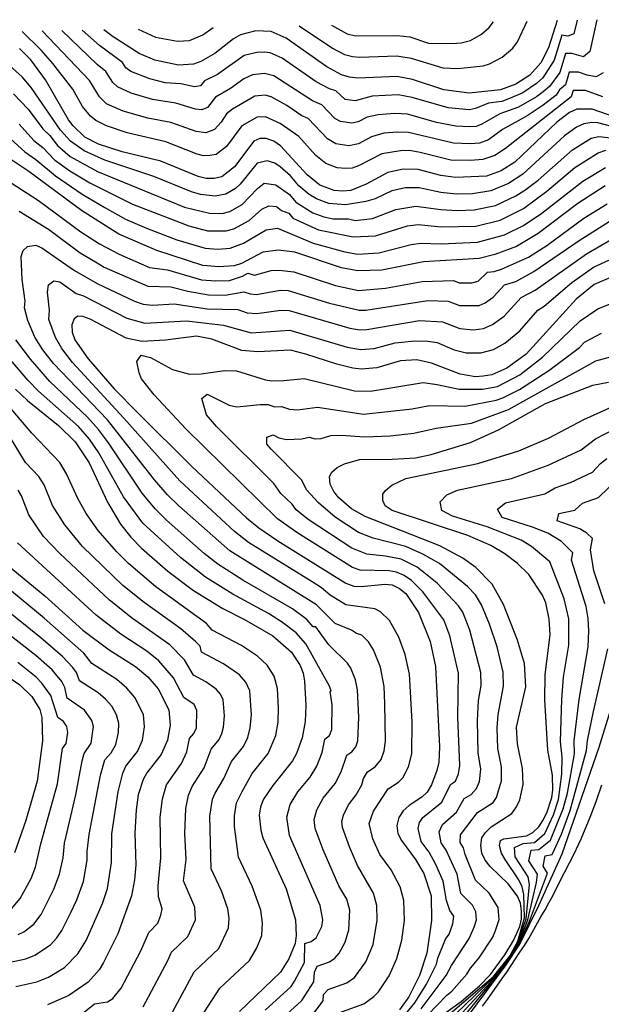
# Model space of a CAD drawing. Units: inches. Extents: x 667386 to 671073, y 4159552 to 4161354.
# Drawn here: x 669374 to 669569, y 4160994 to 4161324 of the extents above; entities that cross this region are included whole.
import ezdxf

# ---------------------------------------------------------------- set-up
doc = ezdxf.new("R2010")
doc.units = ezdxf.units.IN
doc.header["$MEASUREMENT"] = 0
doc.layers.add('Cartografia', color=7, linetype='Continuous')

msp = doc.modelspace()

# ---------------------------------------------------------------- linework, layer by layer
at = {"layer": 'Cartografia', "color": 7, "linetype": 'Continuous'}
for points in [[(669567.47, 4161324.12), (669565.04, 4161313.49), (669562.97, 4161311.64), (669559.01, 4161312.73), (669556.94, 4161312.72), (669555.03, 4161306.41), (669551.52, 4161301.72), (669549.45, 4161299.93), (669547.19, 4161298.19), (669541.1, 4161294.74), (669534.85, 4161292.53), (669528.88, 4161289.03), (669526.9, 4161288.31), (669524.84, 4161288.15), (669520.13, 4161288.36), (669513.64, 4161289.65), (669503.86, 4161292.39), (669499.66, 4161292.6), (669494.04, 4161292.2), (669490.36, 4161291.34), (669487.4, 4161289.79), (669485.26, 4161289.33), (669481.43, 4161289.9), (669479.54, 4161291), (669475.2, 4161295.59), (669472.03, 4161296.87), (669459.01, 4161305.23), (669455.94, 4161306.01), (669451.91, 4161305.63), (669449.02, 4161304.32), (669444.48, 4161301), (669439.51, 4161298.07), (669436.8, 4161294.6), (669434.87, 4161293.82), (669432.73, 4161294.09), (669426.2, 4161296.06), (669418.4, 4161297.28), (669411.16, 4161299.48), (669406.58, 4161301.53), (669405, 4161303.08), (669402.74, 4161306.76), (669399.74, 4161309.06), (669387.92, 4161320.46)], [(669560.81, 4161323.98), (669559.73, 4161319.32), (669557.68, 4161318.58), (669555.68, 4161318.93), (669553.14, 4161310.52), (669549.28, 4161304.63), (669547.22, 4161302.72), (669542.57, 4161299.57), (669538.12, 4161297.63), (669535.6, 4161296.69), (669531.11, 4161296.08), (669526.74, 4161294.26), (669524.72, 4161293.82), (669517.5, 4161294.56), (669505.45, 4161298.02), (669500.76, 4161298.84), (669492.09, 4161298.42), (669486.32, 4161296.92), (669482.95, 4161297.36), (669479.83, 4161300.21), (669477.68, 4161300.86), (669473.26, 4161303.28), (669461.84, 4161311.18), (669457.8, 4161312.99), (669455.76, 4161313.26), (669453.31, 4161313.16), (669449.13, 4161312.07), (669440.1, 4161305.75), (669435.81, 4161303.62), (669434.45, 4161301.88), (669432.42, 4161301.63), (669427.89, 4161302.55), (669422.64, 4161302.97), (669417.49, 4161304.26), (669411.13, 4161306.69), (669409.43, 4161307.93), (669408.3, 4161309.77), (669400.6, 4161315.46), (669394.76, 4161320.6)], [(669554.14, 4161323.85), (669551.25, 4161314.63), (669548.63, 4161309.67), (669544.99, 4161305.51), (669540.22, 4161302.48), (669535.14, 4161300.53), (669524.6, 4161299.49), (669516.12, 4161300.61), (669505.58, 4161304.02), (669500.35, 4161305.07), (669487.38, 4161304.51), (669484.47, 4161304.83), (669481.78, 4161305.65), (669476.82, 4161308.28), (669463.19, 4161317.92), (669458.13, 4161320.18), (669453.07, 4161320.39), (669447.84, 4161319.03), (669445.5, 4161317.7), (669439.26, 4161312.8), (669434.59, 4161310.14), (669432.11, 4161309.17), (669427.07, 4161308.9), (669419.15, 4161310.53), (669413.86, 4161312.78), (669405.14, 4161318.34), (669402.07, 4161320.75)], [(669467.6, 4161322.08), (669478.77, 4161314.59), (669482.74, 4161312.49), (669485.45, 4161311.74), (669487.78, 4161311.49), (669500.37, 4161311.95), (669505.1, 4161311.17), (669515.77, 4161307.98), (669520.84, 4161307.76), (669529.27, 4161308.6), (669531.45, 4161309.29), (669535.69, 4161311.56), (669539.19, 4161314.54), (669540.81, 4161316.67), (669544.05, 4161323.64)], [(669478.38, 4161322.3), (669483.7, 4161319.33), (669486.43, 4161318.66), (669500.39, 4161318.84), (669504.63, 4161318.32), (669510.95, 4161316.27), (669518.74, 4161316.13), (669521.9, 4161316.37), (669525.04, 4161317.19), (669528.7, 4161319.31), (669531.33, 4161321.54), (669532.79, 4161323.41)], [(669569.48, 4161298.23), (669563.59, 4161300.32), (669559.45, 4161300.3), (669558.81, 4161298.19), (669536.8, 4161280.89), (669533.17, 4161278.58), (669529.2, 4161277.13), (669525.08, 4161276.81), (669518.44, 4161277.01), (669508.15, 4161279.53), (669504.58, 4161280.16), (669501.5, 4161280.14), (669495.31, 4161279.14), (669487.43, 4161275.07), (669485.36, 4161274.28), (669483.14, 4161274.16), (669480.34, 4161274.4), (669476.51, 4161275.83), (669473.09, 4161278.55), (669467.46, 4161284.89), (669461.23, 4161289.29), (669456.3, 4161291.5), (669453.51, 4161291.38), (669448.27, 4161288.48), (669443.15, 4161281.57), (669439.72, 4161278.88), (669437.63, 4161278.48), (669435.51, 4161278.46), (669433.35, 4161279.02), (669422.81, 4161283.09), (669409.86, 4161286.14), (669402.95, 4161288.45), (669399.3, 4161290.28), (669397.58, 4161291.73), (669394.9, 4161294.96), (669391.62, 4161300.75), (669384.89, 4161309.46), (669381.02, 4161313.92), (669374.66, 4161320.19)], [(669569.55, 4161306.31), (669567.24, 4161304.89), (669564.18, 4161305.45), (669561.3, 4161306.53), (669558.19, 4161306.51), (669556.92, 4161302.3), (669554.92, 4161300.6), (669553.76, 4161298.81), (669549.44, 4161295.38), (669544.09, 4161291.84), (669535.8, 4161287.3), (669531.03, 4161283.81), (669528.05, 4161282.72), (669524.96, 4161282.48), (669519.28, 4161282.68), (669504.22, 4161286.27), (669500.58, 4161286.37), (669496, 4161285.98), (669491.85, 4161284.75), (669487.42, 4161282.43), (669484.2, 4161281.75), (669479.91, 4161282.43), (669477.07, 4161284.09), (669470.57, 4161290.97), (669468.45, 4161291.82), (669463.41, 4161295.27), (669458.17, 4161298.24), (669456.12, 4161298.75), (669452.71, 4161298.5), (669445.22, 4161294.04), (669443.21, 4161292.52), (669441.33, 4161289.67), (669439.14, 4161287.31), (669436.25, 4161286.15), (669433.04, 4161286.56), (669424.5, 4161289.58), (669416.75, 4161291.02), (669408.46, 4161293.43), (669402.94, 4161295.9), (669400.57, 4161298.23), (669397.18, 4161303.76), (669381.32, 4161320.33)], [(669413.56, 4161320.98), (669419.37, 4161318.2), (669426.74, 4161316.9), (669430.77, 4161317.11), (669435.24, 4161318.99), (669438.73, 4161321.5)], [(669573.25, 4161291.5), (669565.89, 4161294.12), (669560.71, 4161294.09), (669558.24, 4161292.99), (669553.96, 4161289.76), (669539.86, 4161276.25), (669535.32, 4161273.36), (669530.36, 4161271.54), (669520.14, 4161271.12), (669515.05, 4161271.81), (669507.48, 4161273.82), (669502.42, 4161273.92), (669497.3, 4161272.8), (669490.04, 4161268.93), (669484.86, 4161266.73), (669482.09, 4161266.58), (669479.31, 4161266.8), (669474.52, 4161268.59), (669470.25, 4161271.98), (669461.31, 4161281.74), (669459.06, 4161283.31), (669456.48, 4161284.25), (669454.31, 4161284.26), (669452.32, 4161283.31), (669445.91, 4161274.67), (669441.63, 4161271.31), (669439.01, 4161270.81), (669436.36, 4161270.79), (669433.67, 4161271.49), (669421.12, 4161276.61), (669408.19, 4161279.78), (669400.23, 4161282.37), (669395.66, 4161284.66), (669391.72, 4161288.54), (669390.17, 4161290.51), (669382.48, 4161303.95), (669377.55, 4161310.67), (669373.74, 4161314.45)], [(669574.62, 4161287.74), (669567.74, 4161289.47), (669565.71, 4161289.65), (669563.11, 4161289.2), (669560.64, 4161288.06), (669556.6, 4161285.1), (669542.55, 4161272.3), (669537.8, 4161269.15), (669531.89, 4161266.63), (669525.75, 4161265.7), (669520.35, 4161265.59), (669515.08, 4161266.08), (669507.83, 4161267.62), (669503.23, 4161267.62), (669498.64, 4161266.62), (669493.05, 4161264.03), (669489.87, 4161263.09), (669483.12, 4161261.91), (669477.55, 4161262.38), (669473.34, 4161263.95), (669470.93, 4161265.43), (669467.45, 4161268.36), (669464.68, 4161271.68), (669461.17, 4161274.74), (669459.37, 4161276), (669456.78, 4161276.72), (669453.45, 4161275.97), (669447.8, 4161268.94), (669446.14, 4161267.4), (669442.94, 4161265.5), (669439.32, 4161264.87), (669434.41, 4161265.48), (669431.38, 4161266.36), (669418.81, 4161271.45), (669402.41, 4161276.93), (669395.46, 4161280.09), (669390.82, 4161283.34), (669387.51, 4161287.04), (669377.66, 4161301.32), (669374.64, 4161304.95), (669369.49, 4161309.5)], [(669371.74, 4161299.23), (669376.59, 4161294.05), (669381.51, 4161287.43), (669383.86, 4161285.28), (669386.42, 4161281.92), (669390.72, 4161278.18), (669399.85, 4161273.12), (669429.1, 4161261.23), (669437.5, 4161259.12), (669441.69, 4161259.1), (669444.26, 4161259.69), (669448.45, 4161262.05), (669453.55, 4161267.5), (669455.77, 4161269.21), (669459.68, 4161268.69), (669464.36, 4161265.4), (669466.44, 4161262.91), (669472.16, 4161259.31), (669475.79, 4161257.96), (669478.96, 4161257.28), (669484.1, 4161257.27), (669486.29, 4161256.71), (669492.14, 4161257.38), (669499.98, 4161260.44), (669506.65, 4161261.57), (669515.11, 4161260.35), (669520.56, 4161260.06), (669526.3, 4161260.26), (669533.42, 4161261.72), (669540.28, 4161264.95), (669543.28, 4161266.92), (669547.71, 4161270.3), (669559.24, 4161280.44), (669565.51, 4161284.32), (669568.08, 4161284.96), (669576, 4161283.98)], [(669373.65, 4161289.1), (669378.51, 4161283.61), (669381.53, 4161281.25), (669385.45, 4161277.08), (669390.61, 4161273.38), (669397.29, 4161269.32), (669411.62, 4161262.16), (669430.51, 4161254.86), (669436.75, 4161253.27), (669443.04, 4161253.24), (669445.58, 4161253.89), (669450.75, 4161256.71), (669455.03, 4161260.55), (669457.38, 4161261.68), (669459.99, 4161261.39), (669461.65, 4161260.03), (669464.04, 4161259.12), (669465.42, 4161257.46), (669474.03, 4161253.54), (669485.72, 4161251.21), (669493.19, 4161251.6), (669503.85, 4161254.89), (669507.51, 4161255.33), (669515.15, 4161254.62), (669526.85, 4161254.82), (669534.96, 4161256.82), (669542.77, 4161260.74), (669550.65, 4161266.56), (669560.08, 4161274.45), (669567.91, 4161279.43), (669570.44, 4161280.27)], [(669370.71, 4161284.15), (669375.51, 4161279.79), (669379.2, 4161277.22), (669385.78, 4161271.7), (669394.73, 4161265.51), (669402.3, 4161261.04), (669409.31, 4161257.15), (669416.32, 4161254.13), (669426.51, 4161250.21), (669436, 4161247.43), (669440.25, 4161247.08), (669444.38, 4161247.39), (669448.87, 4161249.05), (669456.5, 4161253.59), (669460.3, 4161254.08), (669472.27, 4161249.12), (669482.9, 4161246.17), (669487.28, 4161245.35), (669494.24, 4161245.83), (669505.16, 4161248.67), (669508.37, 4161249.09), (669515.18, 4161248.89), (669527.4, 4161249.38), (669536.49, 4161251.91), (669542.81, 4161255.07), (669548.92, 4161259.16), (669562.77, 4161269.94), (669570.31, 4161274.55)], [(669570.26, 4161268.34), (669561.06, 4161262.44), (669547.74, 4161252.34), (669540.51, 4161247.99), (669533.18, 4161245.31), (669527.96, 4161243.95), (669509.23, 4161242.85), (669495.29, 4161240.06), (669487.24, 4161239.76), (669481.77, 4161240.79), (669466.08, 4161246.11), (669460.62, 4161246.78), (669455.37, 4161246.02), (669448.22, 4161242.28), (669445.73, 4161241.54), (669440.57, 4161241.15), (669435.25, 4161241.59), (669419.81, 4161246.68), (669407, 4161252.14), (669394.54, 4161260.03), (669376.87, 4161273.19), (669367.77, 4161279.21)], [(669369.08, 4161270.58), (669380.15, 4161263.46), (669394.28, 4161252.93), (669400.61, 4161248.91), (669407.16, 4161245.38), (669417.29, 4161240.98), (669423.38, 4161240.14), (669434.82, 4161236.84), (669439.61, 4161236.42), (669444.23, 4161236.59), (669448.56, 4161238), (669450.33, 4161239.05), (669452.54, 4161238.36), (669458.21, 4161239.91), (669460.88, 4161240.05), (669465.8, 4161239.52), (669479.75, 4161234.88), (669487.46, 4161233.17), (669496.55, 4161233.96), (669508.78, 4161236.27), (669519.36, 4161236.54), (669521.28, 4161235.8), (669525.49, 4161235.8), (669527.6, 4161236.37), (669530.79, 4161239.4), (669533, 4161239.61), (669535.45, 4161240.41), (669544.5, 4161244.44), (669550.67, 4161248.3), (669563.08, 4161257.44), (669570.91, 4161262.33)], [(669373.64, 4161259.87), (669383.43, 4161253.74), (669394.03, 4161245.84), (669399.2, 4161242.81), (669402.18, 4161241.09), (669416.73, 4161234.62), (669424.5, 4161234.44), (669430.19, 4161232.96), (669437.14, 4161231.77), (669442.73, 4161231.65), (669448.95, 4161232.8), (669451.06, 4161232.09), (669453.19, 4161231.91), (669461.14, 4161233.32), (669463.91, 4161233.2), (669477.74, 4161228.97), (669487.69, 4161226.58), (669489.94, 4161226.64), (669510.72, 4161229.82), (669517.52, 4161229.6), (669521.35, 4161228.12), (669527.99, 4161228.18), (669530.01, 4161229.05), (669532.61, 4161230.93), (669536.39, 4161235.12), (669540.21, 4161236.25), (669546.27, 4161239.54), (669561.44, 4161250.03), (669571.56, 4161256.32)], [(669472.11, 4160990.15), (669475.62, 4160994.74), (669475.75, 4160996.87), (669477.25, 4160998.51), (669483.49, 4161000.79), (669486.07, 4161002.59), (669489.91, 4161007.85), (669492.35, 4161013.69), (669493.73, 4161021.78), (669493.61, 4161026.76), (669492.48, 4161030.91), (669487.07, 4161040.17), (669484.41, 4161046.38), (669482.04, 4161052.95), (669481.84, 4161054.96), (669482.4, 4161057.11), (669484.07, 4161060.57), (669486.73, 4161063.89), (669488.56, 4161067.26), (669489.12, 4161069.41), (669490.47, 4161071.6), (669493.06, 4161073.25), (669495.02, 4161075.74), (669496.09, 4161078.69), (669496.57, 4161081.89), (669496.31, 4161094.56), (669496.02, 4161100.23), (669494.8, 4161106.74), (669492.47, 4161112.62), (669490.81, 4161115.27), (669488.61, 4161117.47), (669486.78, 4161118), (669485.14, 4161119.14), (669479.68, 4161121.42), (669473.39, 4161127.67), (669444.29, 4161145.82), (669427.22, 4161160.88), (669423.37, 4161164.6), (669419.02, 4161169.59), (669403.28, 4161189.79), (669385.18, 4161208.72), (669381.5, 4161213.32), (669378.82, 4161217.49), (669376.55, 4161223.08), (669375.41, 4161227.35), (669375.65, 4161229.63), (669374.59, 4161236.94), (669374.33, 4161244.63), (669374.95, 4161246.59), (669376.39, 4161248), (669379.16, 4161248.43), (669381.18, 4161247.57), (669392.17, 4161239.93), (669399.78, 4161235.57), (669412.26, 4161229.59), (669415.2, 4161228.59), (669418.39, 4161228.32), (669425.62, 4161228.75), (669436.69, 4161227.02), (669446.98, 4161226.79), (669450.15, 4161225.73), (669453.34, 4161225.47), (669461.4, 4161226.59), (669464.16, 4161226.52), (669484.57, 4161220.54), (669487.92, 4161219.99), (669490.3, 4161220.08), (669507.88, 4161223.12), (669515.67, 4161222.66), (669521.43, 4161220.44), (669526.08, 4161220.03), (669529.38, 4161220.42), (669532.42, 4161221.74), (669536.32, 4161224.55), (669541.98, 4161230.84), (669546.78, 4161233.27), (669563.9, 4161245.51), (669572.22, 4161250.31)], [(669480.89, 4160990.71), (669489.21, 4160993.75), (669492.65, 4160996.15), (669494.19, 4160997.77), (669497.77, 4161003.16), (669500.34, 4161008.98), (669502.05, 4161015.13), (669502.86, 4161021.73), (669502.7, 4161028.37), (669501.4, 4161032.99), (669498.4, 4161038.71), (669494.66, 4161043.82), (669492.31, 4161049.11), (669491.07, 4161054.27), (669492.54, 4161058.41), (669497.44, 4161065.95), (669500.89, 4161068.15), (669502.35, 4161069.57), (669504.27, 4161073.34), (669505.4, 4161077.64), (669505.47, 4161088.36), (669504.57, 4161104.37), (669503.15, 4161111.03), (669501.01, 4161116.8), (669497.83, 4161122.41), (669494.89, 4161125.34), (669492.91, 4161126.29), (669483.23, 4161127.67), (669477.93, 4161130.9), (669475.1, 4161133.35), (669471.95, 4161135.41), (669450.57, 4161148.65), (669445.83, 4161152.32), (669427.48, 4161169.34), (669408.76, 4161190.38), (669391.48, 4161209.06), (669387.91, 4161213.78), (669385.78, 4161217.45), (669383.59, 4161223.42), (669383.83, 4161226.64), (669383.17, 4161232.69), (669383.48, 4161235.12), (669385.23, 4161236.49), (669387.23, 4161236.07), (669392.72, 4161232.25), (669395.21, 4161231.4), (669409.74, 4161223.89), (669415.8, 4161222.19), (669429.71, 4161223.04), (669442.2, 4161221.53), (669451.46, 4161219.01), (669464.42, 4161219.84), (669483.68, 4161214.13), (669488.15, 4161213.4), (669492.76, 4161213.73), (669499.76, 4161215.61), (669506.39, 4161216.35), (669510.68, 4161216.24), (669513.83, 4161215.72), (669519.54, 4161213.33), (669523.55, 4161212.29), (669528.49, 4161212.26), (669532.76, 4161213.45), (669536.6, 4161215.49), (669541.59, 4161219.69), (669547.58, 4161226.56), (669549.74, 4161227.92), (669558.98, 4161235.88), (669566.35, 4161240.99), (669571.47, 4161243.43)], [(669573.53, 4161238.29), (669566.58, 4161235.27), (669560.47, 4161230.25), (669543.74, 4161211.79), (669537.24, 4161207.11), (669532.18, 4161204.92), (669529.32, 4161204.41), (669526.68, 4161204.27), (669521.58, 4161205.08), (669511.99, 4161208.79), (669506.99, 4161209.97), (669501.6, 4161209.57), (669493.65, 4161207.22), (669488.38, 4161206.82), (669485.59, 4161207.16), (669480.22, 4161208.44), (669469.81, 4161211.87), (669464.68, 4161213.16), (669453.64, 4161212.58), (669448.32, 4161213.02), (669438.24, 4161216.82), (669433.13, 4161217.88), (669422.73, 4161216.49), (669414.8, 4161216.07), (669409.56, 4161217.24), (669397.43, 4161223.58), (669394.97, 4161224.53), (669393.28, 4161224.57), (669392.01, 4161223.65), (669391.27, 4161221.69), (669391.4, 4161219.17), (669392.26, 4161216.68), (669396.81, 4161210.3), (669405.53, 4161200.17), (669413.42, 4161192.15), (669431.59, 4161174.09), (669449.83, 4161156.87), (669453.98, 4161153.48), (669460.35, 4161149.12), (669483.26, 4161134.91), (669485.84, 4161133.97), (669488.37, 4161133.86), (669496.28, 4161134.64), (669498.7, 4161134.4), (669501.17, 4161133.21), (669503.3, 4161131.52), (669507.61, 4161125.12), (669511.5, 4161115.33), (669513.27, 4161107), (669514.69, 4161079.98), (669514.36, 4161074.91), (669513.78, 4161072.11), (669511.99, 4161067.2), (669510.55, 4161064.83), (669508.72, 4161063.05), (669504.41, 4161060.3), (669502.46, 4161058.51), (669501.01, 4161056.26), (669500.31, 4161053.58), (669500.69, 4161050.95), (669501.9, 4161048.61), (669506.57, 4161042.23), (669509.35, 4161037.44), (669511.79, 4161029.98), (669511.99, 4161021.69), (669510.4, 4161010.77), (669507.9, 4161003.29), (669504.31, 4160996.12), (669501.16, 4160991.74)], [(669502.78, 4160989.74), (669506.4, 4160994.06), (669510.22, 4161000.28), (669513.65, 4161007.01), (669514.08, 4161009.02), (669516.7, 4161015.43), (669517.91, 4161017.09), (669519.15, 4161020.59), (669519.43, 4161023.13), (669518.05, 4161025.11), (669516.95, 4161028.39), (669515.86, 4161034.95), (669513.46, 4161040.46), (669511.14, 4161044.59), (669508.54, 4161048.17), (669507.43, 4161052.54), (669507.96, 4161054.55), (669509.05, 4161056.23), (669515.42, 4161061.44), (669518.33, 4161067.38), (669520.05, 4161068.49), (669521, 4161070.92), (669521.43, 4161073.68), (669520.79, 4161089.94), (669521, 4161104.69), (669518.14, 4161117.27), (669516.11, 4161122.68), (669509.08, 4161132.06), (669505.23, 4161135.89), (669502.77, 4161137.5), (669500.24, 4161138.69), (669497.76, 4161139.11), (669488.02, 4161139.32), (669485.44, 4161140.26), (669467.07, 4161151.73), (669460.29, 4161156.55), (669429.5, 4161186.79), (669418.87, 4161198.21), (669414.71, 4161203.53), (669413.82, 4161205.56), (669413.08, 4161209.32), (669414.59, 4161211.48), (669417.7, 4161210.74), (669425.05, 4161206.7), (669430.73, 4161205.11), (669434.69, 4161205.23), (669442.49, 4161206.36), (669446.48, 4161206.21), (669456.3, 4161203.2), (669458.39, 4161202.86), (669462.36, 4161202.98), (669469.18, 4161203.61), (669486.14, 4161199.48), (669491.5, 4161199.4), (669509.15, 4161202.3), (669513.9, 4161201.69), (669521.2, 4161200.09), (669529.06, 4161200.04), (669534.05, 4161201.03), (669541.57, 4161204.84), (669549.15, 4161210.78), (669561.87, 4161223.04), (669567.76, 4161227.05), (669571.86, 4161228.71)], [(669508.5, 4160992), (669516.9, 4161003.26), (669518.61, 4161006.64), (669524.64, 4161015.65), (669526.31, 4161019.49), (669527.08, 4161021.94), (669526.88, 4161024.58), (669525.68, 4161026.8), (669521.8, 4161030.75), (669520.55, 4161037.3), (669516.92, 4161045.35), (669515.19, 4161047.74), (669514.56, 4161051.5), (669515.64, 4161053.96), (669520.3, 4161058.06), (669522.89, 4161062.65), (669525.22, 4161064.04), (669527.1, 4161066.01), (669528, 4161068.4), (669528.51, 4161072.46), (669527.56, 4161077.95), (669527.35, 4161088.84), (669527.77, 4161095.57), (669528.65, 4161100.59), (669528.48, 4161104.91), (669524.78, 4161119.22), (669522.42, 4161125.18), (669521.04, 4161127.39), (669513.83, 4161134.96), (669507.16, 4161140.27), (669501.79, 4161142.99), (669496.5, 4161144.04), (669490.21, 4161144.67), (669485.22, 4161146.75), (669470.62, 4161156.34), (669466.6, 4161159.62), (669465.22, 4161161.48), (669461.35, 4161165.07), (669459.06, 4161168.39), (669439.79, 4161187.52), (669436.51, 4161191.5), (669434.89, 4161196.96), (669436.74, 4161198.38), (669444.04, 4161194.73), (669446.66, 4161194.15), (669454.5, 4161194.98), (669457.16, 4161194.88), (669459.3, 4161194.13), (669461.64, 4161194.27), (669464.28, 4161193.39), (669466.94, 4161193.17), (669473.69, 4161194.07), (669489.09, 4161191.68), (669505.45, 4161193.45), (669511.31, 4161194.63), (669523.28, 4161194.39), (669533.63, 4161196.39), (669535.93, 4161197.14), (669541.47, 4161199.93), (669551.29, 4161206.39), (669561.63, 4161214.07), (669563.27, 4161215.83), (669568.95, 4161218.84)], [(669460.98, 4160987.98), (669468.49, 4160994.87), (669472.47, 4161001.15), (669472.66, 4161004.34), (669473.61, 4161006.32), (669477.77, 4161007.84), (669479.49, 4161009.04), (669480.94, 4161010.75), (669482.96, 4161014.47), (669484.19, 4161018.53), (669484.52, 4161025.15), (669483.56, 4161028.83), (669480.81, 4161033.36), (669475.55, 4161045.43), (669472.9, 4161052.64), (669472.6, 4161055.66), (669473.44, 4161058.88), (669475.6, 4161062.72), (669479.6, 4161067.7), (669481.61, 4161071.64), (669483.5, 4161077.25), (669485.23, 4161078.35), (669486.53, 4161080.01), (669487.25, 4161081.98), (669487.62, 4161089.85), (669487.17, 4161099.12), (669486.46, 4161102.45), (669484.9, 4161106.37), (669483.8, 4161108.14), (669477.49, 4161114.3), (669473.11, 4161120.28), (669472.23, 4161120.24), (669470.14, 4161122.74), (669465.31, 4161126.33), (669448.62, 4161135.98), (669440.23, 4161141.37), (669435.72, 4161144.9), (669423.02, 4161156.15), (669419.26, 4161159.85), (669414.85, 4161165.22), (669403.61, 4161182.1), (669400.25, 4161186.55), (669396.56, 4161190.66), (669383.92, 4161202.64), (669377.36, 4161210.14), (669372.53, 4161216.65)], [(669510.59, 4160989.94), (669517.07, 4160996.66), (669518.81, 4160997.93), (669523.85, 4161003.68), (669525.01, 4161005.75), (669527.99, 4161009.13), (669532.49, 4161016.05), (669533.47, 4161018.39), (669534.63, 4161022.06), (669534.33, 4161026.02), (669531.28, 4161030.92), (669526.71, 4161035.28), (669523.28, 4161043.82), (669522.7, 4161046.11), (669521.53, 4161047.89), (669521.69, 4161050.46), (669527.44, 4161057.92), (669532.59, 4161061.27), (669533.76, 4161062.96), (669535.46, 4161068.55), (669535.48, 4161073.31), (669534.16, 4161079.47), (669533.98, 4161086.38), (669534.28, 4161090.83), (669536.13, 4161100.38), (669535.96, 4161105.12), (669533.96, 4161113.6), (669531.42, 4161121.16), (669528.73, 4161127.68), (669526.66, 4161131), (669523.98, 4161133.83), (669514.66, 4161141.5), (669509.09, 4161144.64), (669503.34, 4161147.28), (669492.39, 4161150.02), (669487.44, 4161152.01), (669479.61, 4161157.08), (669474.08, 4161161.88), (669470.04, 4161166.3), (669468.41, 4161169.56), (669458.13, 4161179.89), (669456.74, 4161181.67), (669456.74, 4161183.96), (669458.86, 4161184.74), (669460.69, 4161183.72), (669463.25, 4161183.19), (669468.45, 4161183.37), (669470.94, 4161184.01), (669472.96, 4161183.46), (669474.97, 4161183.56), (669478.2, 4161184.52), (669481.72, 4161184.67), (669489.44, 4161184.11), (669498.13, 4161184.37), (669506, 4161185.26), (669513.47, 4161186.96), (669525.36, 4161188.69), (669537.8, 4161193.25), (669567.12, 4161209.56), (669573.26, 4161211.27)], [(669434.52, 4160989.16), (669440.99, 4160998.98), (669450.9, 4161008.32), (669453.4, 4161012.48), (669455.01, 4161016.61), (669455.27, 4161020.86), (669454.66, 4161025.17), (669451.83, 4161033.2), (669447.16, 4161042.97), (669445.9, 4161053.31), (669445.84, 4161056.87), (669446.52, 4161061.15), (669448.39, 4161065), (669451.78, 4161071.08), (669457.11, 4161077.72), (669459.68, 4161083.82), (669460.5, 4161088.3), (669460.66, 4161093.05), (669460.31, 4161099.59), (669459.13, 4161103.76), (669456.82, 4161107.39), (669453.58, 4161110.4), (669448.19, 4161113.97), (669438.38, 4161119.14), (669436.48, 4161121.4), (669419.5, 4161133.7), (669410.25, 4161141.56), (669406.26, 4161145.53), (669400.08, 4161152.62), (669396.05, 4161158.3), (669393.28, 4161163.33), (669389.52, 4161171.7), (669387.21, 4161175.44), (669377.89, 4161185.31), (669357.62, 4161209.05)], [(669456.12, 4160991.55), (669464.87, 4160999.59), (669466.03, 4161001.3), (669469.31, 4161007.56), (669469.46, 4161013.93), (669471.56, 4161014.64), (669473.3, 4161015.89), (669475.15, 4161019.69), (669475.47, 4161021.88), (669474.64, 4161026.75), (669464.36, 4161050.24), (669463.37, 4161056.35), (669464.49, 4161060.65), (669467.13, 4161064.88), (669471.3, 4161069.82), (669473.52, 4161073.5), (669475.32, 4161078.07), (669476.14, 4161082.55), (669477.76, 4161083.81), (669478.52, 4161085.83), (669478.61, 4161094.1), (669477.98, 4161098.53), (669478.31, 4161098.66), (669477.76, 4161100.37), (669469.83, 4161114.59), (669466.6, 4161118.24), (669461.99, 4161121.79), (669457.28, 4161124.71), (669445.27, 4161131.23), (669436.16, 4161136.91), (669427.69, 4161143.57), (669415.15, 4161155.11), (669408.61, 4161163.97), (669400.34, 4161178.75), (669397.22, 4161183.31), (669393.57, 4161187.49), (669380.14, 4161199.43), (669376.67, 4161202.98), (669370.74, 4161209.96)], [(669512.69, 4160987.89), (669521.85, 4160994.51), (669528.07, 4160999.77), (669531.72, 4161003.58), (669536.55, 4161010.22), (669539.43, 4161014.94), (669541.59, 4161019.63), (669542.18, 4161022.19), (669542.16, 4161024.84), (669541.78, 4161027.47), (669540.81, 4161029.83), (669537.71, 4161034), (669531.62, 4161039.82), (669529.94, 4161042.01), (669528.85, 4161044.36), (669528.48, 4161046.87), (669528.82, 4161049.42), (669530.05, 4161051.29), (669532, 4161053.2), (669538.87, 4161057.66), (669540.43, 4161059.91), (669541.63, 4161062.26), (669542.69, 4161067.37), (669542.52, 4161072.78), (669540.76, 4161080.99), (669540.47, 4161086.64), (669543.61, 4161100.17), (669543.19, 4161107.97), (669540.86, 4161115.8), (669536.13, 4161127.83), (669532.28, 4161134.61), (669526.8, 4161140.22), (669522.42, 4161143.36), (669514.74, 4161147.53), (669489.66, 4161157.28), (669485.07, 4161159.93), (669480.9, 4161163.56), (669479.22, 4161165.76), (669478.01, 4161168.23), (669477.76, 4161170.74), (669478.52, 4161172.23), (669480.25, 4161173.76), (669482.71, 4161174.98), (669487.81, 4161176.45), (669498.76, 4161176.55), (669506.56, 4161177.08), (669511.8, 4161178.2), (669525.07, 4161182.15), (669534.48, 4161186.38), (669550.15, 4161195.27), (669566.08, 4161201.41), (669571.32, 4161202.41)], [(669372.42, 4161200.11), (669376.36, 4161196.22), (669386.79, 4161187.86), (669392.38, 4161182.38), (669397.08, 4161175.4), (669403.2, 4161162.12), (669407.56, 4161154.77), (669411.04, 4161150.37), (669414.61, 4161146.71), (669423.44, 4161138.99), (669432.1, 4161132.46), (669441.92, 4161126.48), (669449.22, 4161122.77), (669458.67, 4161117.25), (669464.97, 4161111.8), (669467.86, 4161107.26), (669468.84, 4161104.78), (669469.34, 4161102.04), (669469.77, 4161093.87), (669469.57, 4161088.56), (669468.54, 4161082.97), (669466.65, 4161077.81), (669465.33, 4161075.34), (669458.67, 4161067.04), (669455.54, 4161062.42), (669454.59, 4161059.84), (669454.14, 4161057.05), (669454.64, 4161052.02), (669455.38, 4161049.41), (669463.14, 4161032.36), (669466.34, 4161021.93), (669466.5, 4161016.64), (669466.16, 4161013.97), (669464.14, 4161008.81), (669461.25, 4161004.32), (669447.49, 4160991.2)], [(669499.08, 4160974.16), (669532.72, 4161002.91), (669538.26, 4161009.7), (669540.89, 4161014.78), (669543.12, 4161022.6), (669542.95, 4161030.42), (669542.33, 4161033.03), (669541.24, 4161035.39), (669536.67, 4161042.13), (669535.47, 4161044.35), (669534.74, 4161046.84), (669535.13, 4161048.55), (669536.19, 4161049.09), (669543.84, 4161050.09), (669545.94, 4161051.29), (669548.01, 4161053.2), (669549.34, 4161055.32), (669550.66, 4161057.8), (669552.31, 4161062.94), (669552.66, 4161065.49), (669552.51, 4161070.54), (669550.99, 4161078.88), (669549.98, 4161095.81), (669550.14, 4161104.12), (669551.71, 4161117.69), (669551.44, 4161122.85), (669550.31, 4161128.33), (669549.21, 4161130.92), (669544.63, 4161137.91), (669540.69, 4161141.67), (669536.55, 4161144.83), (669531.83, 4161147.59), (669524.19, 4161150.92), (669498.71, 4161159.32), (669496.46, 4161160.89), (669495.64, 4161162.65), (669495.65, 4161164.82), (669496.54, 4161166.07), (669498.62, 4161167.87), (669503.32, 4161170.04), (669527.49, 4161175.17), (669541.23, 4161179.39), (669551.24, 4161183.65), (669563.07, 4161189.93), (669573.19, 4161194.44)], [(669422.69, 4160986.61), (669432.29, 4161004.46), (669440.55, 4161012.33), (669443.87, 4161019.25), (669444.06, 4161022.44), (669443.6, 4161025.67), (669441.48, 4161031.69), (669437.98, 4161039.02), (669437.54, 4161056.7), (669438.46, 4161062.46), (669439.32, 4161064.43), (669442.31, 4161069.42), (669444.9, 4161075.12), (669448.89, 4161080.1), (669450.32, 4161083.14), (669451.17, 4161086.36), (669451.56, 4161090.72), (669450.99, 4161098.78), (669449.61, 4161101.67), (669447.52, 4161104.16), (669442.2, 4161107.92), (669434.84, 4161111.8), (669434.3, 4161113.79), (669432.78, 4161115.33), (669427.87, 4161119.64), (669415.57, 4161128.41), (669408.44, 4161134.22), (669394.9, 4161147.26), (669388.91, 4161154.48), (669384.78, 4161161.07), (669381.96, 4161168), (669380.23, 4161170.81), (669375.79, 4161175.48), (669366.83, 4161189.97)], [(669501.17, 4160972.11), (669532.88, 4161002.67), (669538.35, 4161009.58), (669541.05, 4161014.51), (669543.67, 4161022.24), (669544.78, 4161033.74), (669544.35, 4161036.33), (669540.02, 4161043.05), (669539.77, 4161046.2), (669542.68, 4161047.55), (669546.55, 4161047.93), (669549.96, 4161050.92), (669552.92, 4161057.13), (669554.6, 4161062.3), (669555.68, 4161070.79), (669555.74, 4161076.56), (669555.25, 4161081.8), (669555.72, 4161095.87), (669556.26, 4161103.36), (669558.01, 4161114.19), (669557.99, 4161122.95), (669556.44, 4161129.7), (669551.6, 4161142.1), (669545.54, 4161147.29), (669542, 4161149.36), (669530.65, 4161153.9), (669519, 4161157.44), (669515.47, 4161159.33), (669514.86, 4161162.28), (669517.09, 4161164.57), (669520.62, 4161166.19), (669538.74, 4161170.04), (669551.05, 4161174.53), (669562.19, 4161179.74), (669566.94, 4161183.36), (669576.05, 4161188.08)], [(669503.26, 4160970.06), (669533.04, 4161002.44), (669537.55, 4161008.3), (669538.45, 4161009.47), (669539.15, 4161010.69), (669541.21, 4161014.25), (669544.23, 4161021.89), (669547.23, 4161034.46), (669547.46, 4161037.28), (669544.58, 4161041.76), (669545.43, 4161045.27), (669547.94, 4161045.58), (669551.92, 4161048.65), (669556.18, 4161059.22), (669557.59, 4161064.42), (669559.88, 4161077.68), (669559.79, 4161081.97), (669561.47, 4161095.93), (669564.56, 4161113.52), (669564.76, 4161118.96), (669564.55, 4161123.06), (669563.79, 4161127.17), (669558.94, 4161142.63), (669559.41, 4161145.13), (669555.61, 4161148.92), (669550.94, 4161151.72), (669545.84, 4161153.74), (669535.61, 4161156.99), (669534.08, 4161159.74), (669536.73, 4161161.93), (669550, 4161164.92), (669553.39, 4161166.9), (669558.56, 4161168.73), (669565.99, 4161172.2), (669568.7, 4161175.13), (669570.81, 4161176.79)], [(669570.16, 4161127.96), (669566.47, 4161139.14), (669565.26, 4161146.15), (669565.96, 4161149.9), (669564.06, 4161151.79), (669561.73, 4161153.19), (669554.06, 4161155.83), (669554.62, 4161158.3), (669560.01, 4161159.48), (669562.66, 4161161.8), (669568, 4161163.76), (669574.68, 4161170.22)], [(669415.26, 4160992.77), (669423.54, 4161008.28), (669424.7, 4161011.09), (669430.2, 4161016.34), (669432.72, 4161021.89), (669432.55, 4161026.17), (669428.8, 4161035.07), (669429.63, 4161042.16), (669429.17, 4161050.89), (669429.53, 4161059.31), (669430.39, 4161063.77), (669431.68, 4161066.72), (669435.69, 4161072.93), (669438.01, 4161079.17), (669440.68, 4161082.49), (669441.63, 4161084.51), (669442.19, 4161086.66), (669442.45, 4161090.41), (669442.07, 4161095.78), (669441.15, 4161097.71), (669439.76, 4161099.37), (669436.21, 4161101.88), (669432.08, 4161104.06), (669429.08, 4161109.26), (669424.17, 4161114.25), (669411.63, 4161123.12), (669403.95, 4161129.21), (669387.22, 4161144.93), (669381.77, 4161150.66), (669376.85, 4161157.91), (669374.4, 4161164.31), (669373.25, 4161166.18)], [(669395.42, 4160990.88), (669398.94, 4160993.76), (669403.2, 4160994.38), (669405.02, 4160995.53), (669407.83, 4160998.93), (669414.48, 4161011.48), (669417.1, 4161017.72), (669420.14, 4161020.77), (669421.18, 4161023.49), (669421.64, 4161025.59), (669420.35, 4161029.64), (669420.27, 4161033.37), (669421.12, 4161042.74), (669420.94, 4161056.36), (669421.67, 4161062.56), (669423.08, 4161067.23), (669428.12, 4161074.46), (669429.85, 4161078.3), (669430.79, 4161082.76), (669432.17, 4161084.45), (669433.1, 4161086.4), (669433.25, 4161092.24), (669432.37, 4161094.19), (669428.87, 4161096.56), (669425.38, 4161103.19), (669420.47, 4161108.86), (669416.5, 4161112.09), (669407.7, 4161117.83), (669399.47, 4161124.2), (669373.09, 4161148.49)], [(669369.64, 4161141.09), (669382.22, 4161130.68), (669394.99, 4161119.19), (669403.77, 4161112.55), (669412.61, 4161107), (669416.77, 4161103.48), (669420.23, 4161099.45), (669423.86, 4161092.42), (669424.25, 4161087.26), (669423.43, 4161082.28), (669421.27, 4161077.47), (669416.42, 4161071.32), (669415.21, 4161069.08), (669413.56, 4161063.94), (669412.86, 4161058.85), (669412.43, 4161051), (669412.75, 4161040.42), (669412.3, 4161035.34), (669411.25, 4161029.99), (669406.75, 4161017.23), (669401.96, 4161007.58), (669400.41, 4161005.09), (669396.77, 4161001.05), (669390.27, 4160996.49), (669383.09, 4160993.34)], [(669372.48, 4160999.56), (669379.49, 4161001.11), (669383.45, 4161002.67), (669388.77, 4161005.93), (669393.35, 4161010.51), (669396.09, 4161015.04), (669401.59, 4161027.37), (669403.22, 4161032.39), (669404.61, 4161041.21), (669404.75, 4161050.8), (669406.78, 4161064.85), (669408.4, 4161071.17), (669409.41, 4161073.47), (669413.29, 4161078.39), (669415.02, 4161082.23), (669415.67, 4161086.77), (669415.36, 4161090.9), (669412.45, 4161096.52), (669409.68, 4161099.75), (669406.36, 4161102.56), (669398, 4161107.95), (669395.28, 4161111.4), (669381.95, 4161123.16), (669365.75, 4161136.54)], [(669370.64, 4161007.72), (669375.9, 4161008.88), (669378.87, 4161010.05), (669384.11, 4161013.51), (669386.29, 4161015.93), (669387.94, 4161018.33), (669390.82, 4161024.12), (669392.97, 4161028.68), (669395.19, 4161034.8), (669396.47, 4161042), (669396.39, 4161044.85), (669397.07, 4161050.6), (669400.94, 4161070.53), (669402.4, 4161075.62), (669404.44, 4161078.03), (669406.03, 4161080.79), (669406.95, 4161084.76), (669407.08, 4161087.8), (669406.27, 4161090.79), (669404.68, 4161093.6), (669402.6, 4161096.02), (669400.11, 4161098.13), (669393.84, 4161102.17), (669392.82, 4161104.91), (669391.61, 4161106.67), (669388.12, 4161110.28), (669380.9, 4161116.6), (669363.59, 4161130.47)], [(669373.25, 4161016.99), (669375.18, 4161017.91), (669378.5, 4161020.5), (669380.94, 4161023.71), (669385.28, 4161032.27), (669387.16, 4161037.21), (669388.33, 4161042.79), (669388.78, 4161047.7), (669392.64, 4161063.89), (669394.78, 4161075.35), (669395.4, 4161077.77), (669397.82, 4161081.21), (669398.5, 4161086.81), (669397.97, 4161088.8), (669395.52, 4161092.29), (669389.68, 4161096.39), (669388.95, 4161099.9), (669387.94, 4161101.95), (669384.69, 4161105.83), (669379.26, 4161110.67), (669359.77, 4161125.82)], [(669356.28, 4161112.88), (669373.89, 4161100.81), (669377.83, 4161096.93), (669380.6, 4161092.5), (669381.22, 4161089.88), (669381.39, 4161082.07), (669379.7, 4161068.49), (669375.82, 4161055.28), (669372.06, 4161044.37)], [(669509.11, 4160972.73), (669534.83, 4161004.25), (669537.55, 4161008.3), (669539.15, 4161010.69), (669541.37, 4161013.99), (669544.78, 4161021.53), (669550.85, 4161037.63), (669549.43, 4161039.91), (669550.05, 4161043.36), (669552.49, 4161043.91), (669555.6, 4161050.7), (669558.47, 4161058.59), (669564.01, 4161078.79), (669564.32, 4161082.13), (669566.33, 4161091.81), (669571.1, 4161112.85)], [(669371.03, 4161025.63), (669373.93, 4161029.09), (669377.6, 4161035.85), (669379.13, 4161039.62), (669380.89, 4161047.44), (669386.47, 4161067.58), (669388.15, 4161079.47), (669389.36, 4161081.15), (669389.89, 4161084.8), (669389.66, 4161086.81), (669388.44, 4161088.56), (669386.59, 4161089.9), (669384.27, 4161097.22), (669381.26, 4161101.38), (669379.3, 4161103.39), (669373.14, 4161108.32)], [(669524.05, 4160989.32), (669536.97, 4161006.86), (669541.54, 4161013.73), (669547.96, 4161026.71), (669555.83, 4161044.1), (669568.15, 4161079.91), (669576.49, 4161106.71)], [(669529.03, 4160992.96), (669530.72, 4160995.21), (669535.65, 4161002.22), (669537.22, 4161004.35), (669541.56, 4161011.08), (669543.13, 4161013.33), (669544.57, 4161015.69), (669548.64, 4161022.89), (669550.09, 4161025.25), (669551.29, 4161027.6), (669552.61, 4161029.96), (669555, 4161034.78), (669559.81, 4161044.07), (669562.19, 4161049.13), (669565.18, 4161056.39), (669567.19, 4161061.67), (669569.06, 4161067.19)]]:
    msp.add_lwpolyline(points, dxfattribs=at)

doc.saveas('drawing.dxf')
